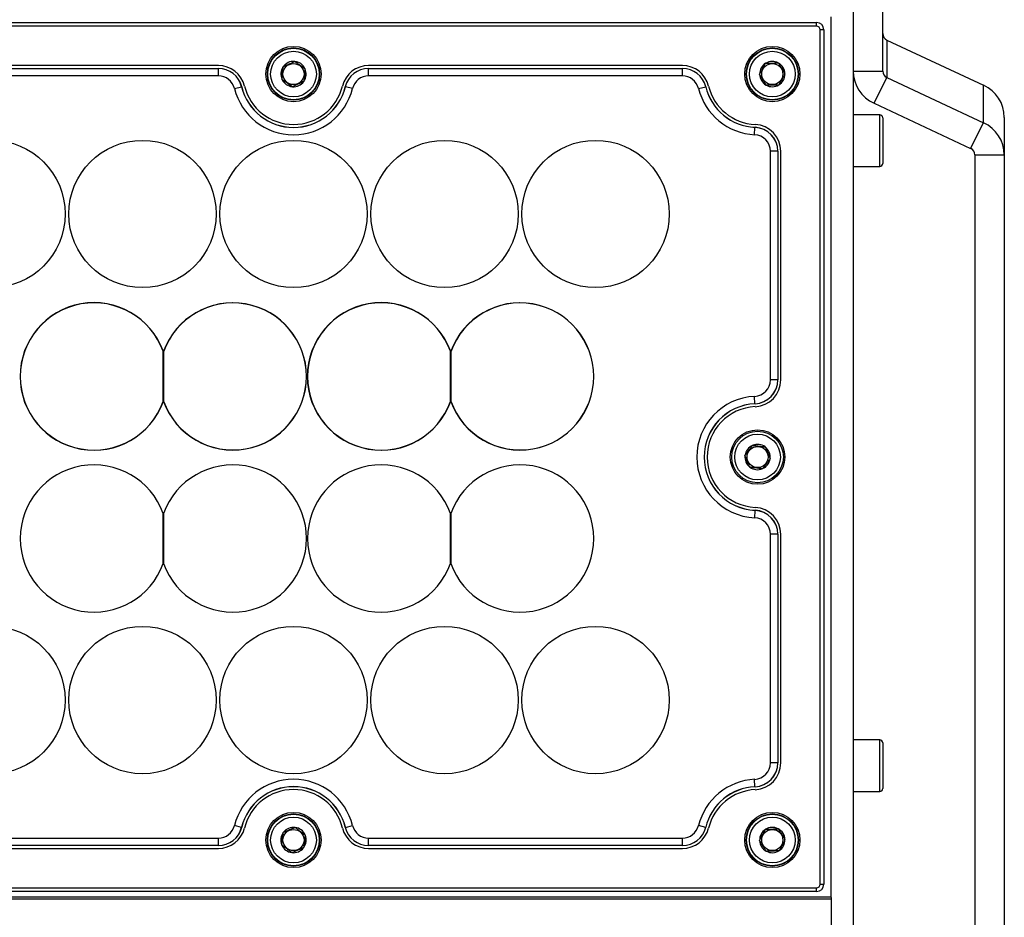
# Model space of a CAD drawing. Units: millimetres. Extents: x 36 to 2136, y 204 to 1689.
# Drawn here: x 1423 to 1557, y 1107 to 1229 of the extents above; entities that cross this region are included whole.
import ezdxf

# ---------------------------------------------------------------- set-up
doc = ezdxf.new("R2010")
doc.units = ezdxf.units.MM

msp = doc.modelspace()

# ---------------------------------------------------------------- linework, layer by layer
at = {"color": 7, "linetype": 'Continuous', "lineweight": 25}
for p, q in [((1536.55, 1477.49), (1536.55, 736.5)), ((1540.55, 1221.87), (1540.55, 1235.09)), ((1011.55, 1228.48), (1531.55, 1228.48)), ((1531.55, 1227.98), (1531.55, 1228.48)), ((1533.55, 1109.75), (1533.55, 1229.25)), ((1531.55, 1227.98), (1011.55, 1227.98)), ((1532.05, 1111.48), (1532.05, 1227.48)), ((1532.55, 1227.48), (1532.05, 1227.48)), ((1532.55, 1227.48), (1532.55, 1111.48)), ((1541.11, 1226.1), (1541.11, 1221)), ((1541.11, 1226.1), (1554.23, 1219.95)), ((1460.67, 1223.19), (1460.69, 1223.2)), ((1460.69, 1223.2), (1460.71, 1223.19)), ((1450.35, 1222.63), (1407.74, 1222.63)), ((1407.74, 1222.24), (1450.35, 1222.24)), ((1407.74, 1222.23), (1450.35, 1222.23)), ((1450.35, 1222.23), (1450.35, 1222.24)), ((1450.35, 1221.23), (1450.35, 1222.23)), ((1459.12, 1222.44), (1459.13, 1222.47)), ((1459.13, 1222.47), (1459.15, 1222.48)), ((1462.09, 1222.23), (1462.11, 1222.21)), ((1462.11, 1222.21), (1462.11, 1222.19)), ((1513.35, 1222.63), (1470.74, 1222.63)), ((1470.74, 1222.23), (1470.74, 1222.24)), ((1470.74, 1222.24), (1513.35, 1222.24)), ((1470.74, 1221.23), (1470.74, 1222.23)), ((1470.74, 1222.23), (1513.35, 1222.23)), ((1513.35, 1222.23), (1513.35, 1222.24)), ((1513.35, 1221.23), (1513.35, 1222.23)), ((1524.64, 1222.94), (1524.66, 1222.96)), ((1524.66, 1222.96), (1524.68, 1222.96)), ((1526.36, 1222.99), (1526.39, 1222.99)), ((1526.39, 1222.99), (1526.4, 1222.97)), ((1536.55, 1221.87), (1540.55, 1221.87)), ((1450.35, 1221.23), (1407.74, 1221.23)), ((1458.98, 1220.74), (1458.98, 1220.76)), ((1459, 1220.73), (1458.98, 1220.74)), ((1461.97, 1220.49), (1461.95, 1220.48)), ((1461.97, 1220.51), (1461.97, 1220.49)), ((1513.35, 1221.23), (1470.74, 1221.23)), ((1523.82, 1221.45), (1523.83, 1221.47)), ((1523.83, 1221.43), (1523.82, 1221.45)), ((1527.27, 1221.53), (1527.28, 1221.51)), ((1527.28, 1221.51), (1527.27, 1221.48)), ((1539.37, 1217.52), (1541.11, 1221)), ((1541.11, 1221), (1554.23, 1214.85)), ((1452.53, 1219.51), (1453.51, 1219.75)), ((1453.51, 1219.75), (1453.52, 1219.75)), ((1460.4, 1219.75), (1460.38, 1219.76)), ((1460.42, 1219.76), (1460.4, 1219.75)), ((1467.59, 1219.75), (1467.58, 1219.75)), ((1468.56, 1219.51), (1467.59, 1219.75)), ((1515.53, 1219.51), (1516.51, 1219.75)), ((1516.52, 1219.75), (1516.51, 1219.75)), ((1524.71, 1219.96), (1524.69, 1219.98)), ((1524.73, 1219.96), (1524.71, 1219.96)), ((1526.44, 1219.99), (1526.41, 1219.99)), ((1526.45, 1220.01), (1526.44, 1219.99)), ((1554.23, 1214.85), (1554.23, 1219.95)), ((1539.37, 1217.52), (1552.48, 1211.37)), ((1540.15, 1215.94), (1536.55, 1215.94)), ((1540.15, 1213.48), (1540.15, 1215.94)), ((1540.55, 1215.54), (1540.55, 1213.36)), ((1557.05, 1215.6), (1557.05, 1210.5)), ((1523.15, 1213.24), (1523.2, 1214.23)), ((1523.2, 1214.24), (1523.2, 1214.23)), ((1552.48, 1211.37), (1554.23, 1214.85)), ((1540.15, 1208.94), (1540.15, 1213.48)), ((1540.55, 1213.36), (1540.55, 1209.34)), ((1525.3, 1179.96), (1525.3, 1210.99)), ((1526.3, 1210.99), (1525.3, 1210.99)), ((1526.3, 1210.99), (1526.3, 1179.96)), ((1526.31, 1210.99), (1526.3, 1210.99)), ((1526.31, 1210.99), (1526.31, 1179.96)), ((1526.7, 1179.96), (1526.7, 1210.99)), ((1553.05, 1210.5), (1557.05, 1210.5)), ((1553.05, 1210.5), (1553.05, 1045.53)), ((1557.05, 1210.5), (1557.05, 1045.53)), ((1536.55, 1208.94), (1540.15, 1208.94)), ((1442.85, 1176.95), (1442.85, 1183.89)), ((1442.95, 1183.82), (1442.92, 1183.83)), ((1442.92, 1183.83), (1442.92, 1183.77)), ((1442.92, 1183.77), (1442.92, 1177.06)), ((1481.85, 1176.95), (1481.85, 1183.89)), ((1481.95, 1183.82), (1481.92, 1183.83)), ((1481.92, 1183.83), (1481.92, 1183.77)), ((1481.92, 1183.77), (1481.92, 1177.06)), ((1526.3, 1179.96), (1525.3, 1179.96)), ((1526.31, 1179.96), (1526.3, 1179.96)), ((1523.2, 1176.72), (1523.15, 1177.72)), ((1442.92, 1177.06), (1442.92, 1177)), ((1442.92, 1177), (1442.95, 1177.01)), ((1481.92, 1177.06), (1481.92, 1177)), ((1481.92, 1177), (1481.95, 1177.01)), ((1523.2, 1176.71), (1523.2, 1176.72)), ((1522.87, 1171.06), (1522.88, 1171.07)), ((1522.88, 1171.07), (1522.9, 1171.07)), ((1521.83, 1169.7), (1521.84, 1169.72)), ((1521.84, 1169.68), (1521.83, 1169.7)), ((1524.57, 1170.86), (1524.6, 1170.85)), ((1524.6, 1170.85), (1524.61, 1170.83)), ((1525.26, 1169.25), (1525.25, 1169.23)), ((1525.26, 1169.28), (1525.26, 1169.25)), ((1522.5, 1168.1), (1522.49, 1168.12)), ((1522.52, 1168.1), (1522.5, 1168.1)), ((1524.21, 1167.88), (1524.19, 1167.88)), ((1524.23, 1167.9), (1524.21, 1167.88)), ((1442.85, 1155), (1442.85, 1161.83)), ((1442.92, 1161.83), (1442.92, 1155)), ((1481.85, 1155), (1481.85, 1161.83)), ((1481.92, 1161.83), (1481.92, 1155)), ((1523.2, 1162.23), (1523.15, 1161.24)), ((1523.2, 1162.24), (1523.2, 1162.23)), ((1525.3, 1127.96), (1525.3, 1158.99)), ((1526.3, 1158.99), (1525.3, 1158.99)), ((1526.3, 1158.99), (1526.3, 1127.96)), ((1526.31, 1158.99), (1526.3, 1158.99)), ((1526.31, 1158.99), (1526.31, 1127.96)), ((1526.7, 1127.96), (1526.7, 1158.99)), ((1540.15, 1131.06), (1536.55, 1131.06)), ((1540.15, 1125.41), (1540.15, 1131.06)), ((1540.55, 1130.66), (1540.55, 1125.66)), ((1526.3, 1127.96), (1525.3, 1127.96)), ((1526.31, 1127.96), (1526.3, 1127.96)), ((1523.2, 1124.72), (1523.15, 1125.72)), ((1540.55, 1125.66), (1540.55, 1124.46)), ((1523.2, 1124.71), (1523.2, 1124.72)), ((1540.15, 1124.06), (1540.15, 1125.41)), ((1536.55, 1124.06), (1540.15, 1124.06)), ((1453.51, 1119.2), (1452.53, 1119.44)), ((1453.52, 1119.2), (1453.51, 1119.2)), ((1460.74, 1119.19), (1460.76, 1119.2)), ((1460.76, 1119.2), (1460.78, 1119.18)), ((1467.58, 1119.2), (1467.59, 1119.2)), ((1467.59, 1119.2), (1468.56, 1119.44)), ((1516.51, 1119.2), (1515.53, 1119.44)), ((1516.52, 1119.2), (1516.51, 1119.2)), ((1524.61, 1118.92), (1524.62, 1118.94)), ((1524.62, 1118.94), (1524.65, 1118.94)), ((1526.33, 1119.01), (1526.35, 1119.01)), ((1526.35, 1119.01), (1526.37, 1118.99)), ((1407.74, 1117.73), (1450.35, 1117.73)), ((1450.35, 1116.73), (1450.35, 1117.73)), ((1459.16, 1118.5), (1459.17, 1118.52)), ((1459.17, 1118.52), (1459.19, 1118.53)), ((1462.12, 1118.16), (1462.14, 1118.15)), ((1462.14, 1118.15), (1462.14, 1118.12)), ((1470.74, 1117.73), (1513.35, 1117.73)), ((1470.74, 1116.73), (1470.74, 1117.73)), ((1513.35, 1116.73), (1513.35, 1117.73)), ((1527.26, 1117.57), (1527.28, 1117.54)), ((1527.28, 1117.54), (1527.27, 1117.52)), ((1450.35, 1116.73), (1407.74, 1116.73)), ((1450.35, 1116.72), (1407.74, 1116.72)), ((1407.74, 1116.33), (1450.35, 1116.33)), ((1450.35, 1116.72), (1450.35, 1116.73)), ((1458.95, 1116.81), (1458.95, 1116.83)), ((1458.97, 1116.79), (1458.95, 1116.81)), ((1461.93, 1116.43), (1461.9, 1116.42)), ((1461.93, 1116.45), (1461.93, 1116.43)), ((1513.35, 1116.73), (1470.74, 1116.73)), ((1470.74, 1116.72), (1470.74, 1116.73)), ((1513.35, 1116.72), (1470.74, 1116.72)), ((1470.74, 1116.33), (1513.35, 1116.33)), ((1513.35, 1116.72), (1513.35, 1116.73)), ((1523.82, 1117.41), (1523.83, 1117.43)), ((1523.83, 1117.39), (1523.82, 1117.41)), ((1460.33, 1115.76), (1460.31, 1115.77)), ((1460.35, 1115.77), (1460.33, 1115.76)), ((1524.74, 1115.94), (1524.73, 1115.96)), ((1524.77, 1115.94), (1524.74, 1115.94)), ((1526.47, 1116.01), (1526.45, 1116.01)), ((1526.48, 1116.03), (1526.47, 1116.01)), ((1011.55, 1110.98), (1531.55, 1110.98)), ((1531.55, 1110.48), (1531.55, 1110.98)), ((1532.05, 1111.48), (1532.55, 1111.48)), ((1009.55, 1109.75), (1533.55, 1109.75)), ((1009.55, 1109.5), (1533.55, 1109.5)), ((1531.55, 1110.48), (1011.55, 1110.48)), ((1533.55, 1109.66), (1533.55, 1109.75)), ((1533.55, 1109.66), (1533.55, 1104.33))]:
    msp.add_line(p, q, dxfattribs=at)
for centre, radius in [((1460.55, 1221.48), 3.75), ((1460.55, 1221.48), 3.55), ((1460.55, 1221.48), 3.5), ((1460.55, 1221.48), 3.1), ((1525.55, 1221.48), 3.75), ((1525.55, 1221.48), 3.55), ((1525.55, 1221.48), 3.5), ((1525.55, 1221.48), 3.1), ((1460.55, 1221.48), 1.43), ((1525.55, 1221.48), 1.43), ((1419.55, 1202.48), 10), ((1440.05, 1202.48), 10), ((1460.55, 1202.48), 10), ((1481.05, 1202.48), 10), ((1501.55, 1202.48), 10), ((1523.55, 1169.48), 3.7), ((1523.55, 1169.48), 3.5), ((1523.55, 1169.48), 3.1), ((1523.55, 1169.48), 1.43), ((1419.55, 1136.48), 10), ((1419.55, 1136.48), 10), ((1440.05, 1136.48), 10), ((1440.05, 1136.48), 10), ((1460.55, 1136.48), 10), ((1460.55, 1136.48), 10), ((1481.05, 1136.48), 10), ((1481.05, 1136.48), 10), ((1501.55, 1136.48), 10), ((1501.55, 1136.48), 10), ((1460.55, 1117.48), 3.75), ((1460.55, 1117.48), 3.55), ((1460.55, 1117.48), 3.5), ((1460.55, 1117.48), 3.1), ((1525.55, 1117.48), 3.75), ((1525.55, 1117.48), 3.55), ((1525.55, 1117.48), 3.5), ((1525.55, 1117.48), 3.1), ((1460.55, 1117.48), 1.43), ((1525.55, 1117.48), 1.43)]:
    msp.add_circle(centre, radius, dxfattribs=at)
for centre, radius, start, end in [((1531.55, 1227.48), 1, 0, 90), ((1531.55, 1227.48), 0.5, 0, 90), ((1541.51, 1226.98), 0.965, 180.4469, 245.4291), ((1460.55, 1221.48), 1.72, 85.8588, 144.4532), ((1460.55, 1221.48), 1.72, 25.8588, 84.4532), ((1525.55, 1221.48), 1.72, 61.6647, 120.2591), ((1450.35, 1218.98), 3.65, 13.7741, 90), ((1450.35, 1218.98), 3.26, 13.7741, 90), ((1450.35, 1218.98), 3.25, 13.7741, 90), ((1460.55, 1221.48), 1.72, 145.8588, 204.4532), ((1460.55, 1221.48), 1.72, 325.8588, 24.4532), ((1470.74, 1218.98), 3.65, 90, 166.2259), ((1470.74, 1218.98), 3.26, 90, 166.2259), ((1470.74, 1218.98), 3.25, 90, 166.2259), ((1513.35, 1218.98), 3.65, 13.7741, 90), ((1513.35, 1218.98), 3.26, 13.7741, 90), ((1513.35, 1218.98), 3.25, 13.7741, 90), ((1525.55, 1221.48), 1.72, 121.6647, 180.2591), ((1525.55, 1221.48), 1.72, 1.6647, 60.2591), ((1541.37, 1221.91), 4.83, 180.4469, 245.4291), ((1541.51, 1221.88), 0.965, 180.4469, 245.4291), ((1450.35, 1218.98), 2.25, 13.7741, 90), ((1460.55, 1221.48), 1.72, 205.8588, 264.4532), ((1460.55, 1221.48), 1.72, 265.8588, 324.4532), ((1470.74, 1218.98), 2.25, 90, 166.2259), ((1513.35, 1218.98), 2.25, 13.7741, 90), ((1525.55, 1221.48), 1.72, 181.6647, 240.2591), ((1525.55, 1221.48), 1.72, 301.6647, 0.2591), ((1460.55, 1221.48), 8.25, 193.7741, 346.2259), ((1460.55, 1221.48), 7.25, 193.7741, 346.2259), ((1460.55, 1221.48), 7.24, 193.7741, 346.2259), ((1460.55, 1221.48), 6.85, 193.7741, 346.2259), ((1523.55, 1221.48), 8.25, 193.7741, 267.2706), ((1523.55, 1221.48), 7.25, 193.7741, 267.2706), ((1523.55, 1221.48), 7.24, 193.7741, 267.2706), ((1523.55, 1221.48), 6.85, 193.7741, 267.2706), ((1525.55, 1221.48), 1.72, 241.6647, 300.2591), ((1552.22, 1215.56), 4.83, 0.4469, 65.4291), ((1540.15, 1215.54), 0.4, 0, 90), ((1523.05, 1210.99), 3.26, 0, 87.2706), ((1523.05, 1210.99), 3.25, 0, 87.2706), ((1523.05, 1210.99), 3.65, 0, 87.2706), ((1552.22, 1210.46), 4.83, 0.4469, 65.4291), ((1523.05, 1210.99), 2.25, 0, 87.2706), ((1552.08, 1210.49), 0.965, 0.4469, 65.4291), ((1540.15, 1209.34), 0.4, 270, 0), ((1433.45, 1180.42), 10.02, 20.2669, 339.7331), ((1433.45, 1180.42), 10, 19.9484, 340.0516), ((1452.32, 1180.42), 10, 199.9484, 160.0516), ((1452.32, 1180.42), 9.98, 199.6287, 160.3713), ((1472.45, 1180.42), 10.02, 20.2669, 339.7331), ((1472.45, 1180.42), 10, 19.9484, 340.0516), ((1491.32, 1180.42), 10, 199.9484, 160.0516), ((1491.32, 1180.42), 9.98, 199.6287, 160.3713), ((1523.05, 1179.96), 2.25, 272.7294, 0), ((1523.05, 1179.96), 3.25, 272.7294, 0), ((1523.05, 1179.96), 3.26, 272.7294, 0), ((1523.05, 1179.96), 3.65, 272.7294, 0), ((1523.55, 1169.48), 8.25, 92.7294, 267.2706), ((1523.55, 1169.48), 7.25, 92.7294, 267.2706), ((1523.55, 1169.48), 7.24, 92.7294, 267.2706), ((1523.55, 1169.48), 6.85, 92.7294, 267.2706), ((1523.55, 1169.48), 1.72, 113.3285, 171.923), ((1523.55, 1169.48), 1.72, 53.3285, 111.923), ((1523.55, 1169.48), 1.72, 173.3285, 231.923), ((1523.55, 1169.48), 1.72, 353.3285, 51.923), ((1433.45, 1158.42), 10, 19.9484, 340.0516), ((1452.32, 1158.42), 10, 199.9484, 160.0516), ((1472.45, 1158.42), 10, 19.9484, 340.0516), ((1491.32, 1158.42), 10, 199.9484, 160.0516), ((1523.55, 1169.48), 1.72, 293.3285, 351.923), ((1523.55, 1169.48), 1.72, 233.3285, 291.923), ((1523.05, 1158.99), 3.26, 0, 87.2706), ((1523.05, 1158.99), 3.25, 0, 87.2706), ((1523.05, 1158.99), 3.65, 0, 87.2706), ((1523.05, 1158.99), 2.25, 0, 87.2706), ((1540.15, 1130.66), 0.4, 0, 90), ((1523.05, 1127.96), 2.25, 272.7294, 0), ((1523.05, 1127.96), 3.25, 272.7294, 0), ((1523.05, 1127.96), 3.26, 272.7294, 0), ((1523.05, 1127.96), 3.65, 272.7294, 0), ((1460.55, 1117.48), 8.25, 13.7741, 166.2259), ((1523.55, 1117.48), 8.25, 92.7294, 166.2259), ((1460.55, 1117.48), 7.25, 13.7741, 166.2259), ((1460.55, 1117.48), 7.24, 13.7741, 166.2259), ((1460.55, 1117.48), 6.85, 13.7741, 166.2259), ((1523.55, 1117.48), 7.25, 92.7294, 166.2259), ((1523.55, 1117.48), 7.24, 92.7294, 166.2259), ((1523.55, 1117.48), 6.85, 92.7294, 166.2259), ((1540.15, 1124.46), 0.4, 270, 0), ((1450.35, 1119.98), 2.25, 270, 346.2259), ((1450.35, 1119.98), 3.25, 270, 346.2259), ((1450.35, 1119.98), 3.26, 270, 346.2259), ((1450.35, 1119.98), 3.65, 270, 346.2259), ((1460.55, 1117.48), 1.72, 83.5121, 142.1065), ((1460.55, 1117.48), 1.72, 23.5121, 82.1065), ((1470.74, 1119.98), 3.65, 193.7741, 270), ((1470.74, 1119.98), 3.26, 193.7741, 270), ((1470.74, 1119.98), 3.25, 193.7741, 270), ((1470.74, 1119.98), 2.25, 193.7741, 270), ((1513.35, 1119.98), 2.25, 270, 346.2259), ((1513.35, 1119.98), 3.25, 270, 346.2259), ((1513.35, 1119.98), 3.26, 270, 346.2259), ((1513.35, 1119.98), 3.65, 270, 346.2259), ((1525.55, 1117.48), 1.72, 122.9869, 181.5814), ((1525.55, 1117.48), 1.72, 62.9869, 121.5814), ((1525.55, 1117.48), 1.72, 2.9869, 61.5814), ((1460.55, 1117.48), 1.72, 143.5121, 202.1065), ((1460.55, 1117.48), 1.72, 323.5121, 22.1065), ((1525.55, 1117.48), 1.72, 302.9869, 1.5814), ((1460.55, 1117.48), 1.72, 203.5121, 262.1065), ((1460.55, 1117.48), 1.72, 263.5121, 322.1065), ((1525.55, 1117.48), 1.72, 182.9869, 241.5814), ((1525.55, 1117.48), 1.72, 242.9869, 301.5814), ((1531.55, 1111.48), 0.5, 270, 0), ((1531.55, 1111.48), 1, 270, 0)]:
    msp.add_arc(centre, radius, start, end, dxfattribs=at)
for points, knots in [([(1459.15, 1222.48), (1459.2, 1222.5), (1459.3, 1222.55), (1459.47, 1222.63), (1459.64, 1222.71), (1459.85, 1222.81), (1460.09, 1222.92), (1460.31, 1223.02), (1460.5, 1223.11), (1460.61, 1223.16), (1460.67, 1223.19)], [0, 0, 0, 0, 0.108066, 0.216729, 0.328107, 0.440931, 0.629738, 0.762301, 0.88067, 1, 1, 1, 1]), ([(1460.71, 1223.19), (1460.76, 1223.16), (1460.85, 1223.09), (1461, 1222.99), (1461.16, 1222.88), (1461.35, 1222.74), (1461.56, 1222.59), (1461.77, 1222.45), (1461.94, 1222.33), (1462.04, 1222.26), (1462.09, 1222.23)], [0, 0, 0, 0, 0.1080663, 0.216729, 0.3281073, 0.4409309, 0.6297378, 0.7623006, 0.8806702, 1, 1, 1, 1]), ([(1458.98, 1220.76), (1458.99, 1220.82), (1459, 1220.94), (1459.01, 1221.12), (1459.03, 1221.3), (1459.05, 1221.54), (1459.07, 1221.8), (1459.09, 1222.05), (1459.11, 1222.25), (1459.12, 1222.38), (1459.12, 1222.44)], [0, 0, 0, 0, 0.108066, 0.216729, 0.328107, 0.440931, 0.629738, 0.762301, 0.88067, 1, 1, 1, 1]), ([(1462.11, 1222.19), (1462.11, 1222.13), (1462.1, 1222.02), (1462.08, 1221.84), (1462.07, 1221.65), (1462.05, 1221.43), (1462.03, 1221.17), (1462.01, 1220.92), (1461.99, 1220.7), (1461.98, 1220.57), (1461.97, 1220.51)], [0, 0, 0, 0, 0.10806, 0.216716, 0.328088, 0.440905, 0.598983, 0.762315, 0.880677, 1, 1, 1, 1]), ([(1523.83, 1221.47), (1523.85, 1221.52), (1523.91, 1221.62), (1524, 1221.78), (1524.09, 1221.94), (1524.21, 1222.15), (1524.33, 1222.38), (1524.45, 1222.6), (1524.55, 1222.77), (1524.61, 1222.88), (1524.64, 1222.94)], [0, 0, 0, 0, 0.108066, 0.216729, 0.328107, 0.440931, 0.629738, 0.762301, 0.88067, 1, 1, 1, 1]), ([(1524.68, 1222.96), (1524.74, 1222.96), (1524.85, 1222.96), (1525.03, 1222.97), (1525.22, 1222.97), (1525.46, 1222.97), (1525.72, 1222.98), (1525.97, 1222.98), (1526.17, 1222.99), (1526.3, 1222.99), (1526.36, 1222.99)], [0, 0, 0, 0, 0.108066, 0.216729, 0.328107, 0.440931, 0.629738, 0.762301, 0.88067, 1, 1, 1, 1]), ([(1526.4, 1222.97), (1526.43, 1222.92), (1526.49, 1222.82), (1526.58, 1222.67), (1526.68, 1222.5), (1526.79, 1222.31), (1526.92, 1222.1), (1527.05, 1221.88), (1527.17, 1221.69), (1527.23, 1221.58), (1527.27, 1221.53)], [0, 0, 0, 0, 0.10806, 0.216716, 0.328088, 0.440905, 0.598983, 0.762315, 0.880677, 1, 1, 1, 1]), ([(1460.38, 1219.76), (1460.33, 1219.8), (1460.24, 1219.86), (1460.09, 1219.97), (1459.94, 1220.07), (1459.74, 1220.21), (1459.53, 1220.36), (1459.32, 1220.5), (1459.15, 1220.62), (1459.05, 1220.69), (1459, 1220.73)], [0, 0, 0, 0, 0.108066, 0.216729, 0.328107, 0.440931, 0.629738, 0.762301, 0.88067, 1, 1, 1, 1]), ([(1461.95, 1220.48), (1461.89, 1220.45), (1461.79, 1220.4), (1461.63, 1220.33), (1461.46, 1220.25), (1461.24, 1220.14), (1461.01, 1220.03), (1460.78, 1219.93), (1460.59, 1219.84), (1460.48, 1219.79), (1460.42, 1219.76)], [0, 0, 0, 0, 0.108066, 0.216729, 0.328107, 0.440931, 0.629738, 0.762301, 0.88067, 1, 1, 1, 1]), ([(1524.69, 1219.98), (1524.66, 1220.03), (1524.61, 1220.13), (1524.51, 1220.29), (1524.42, 1220.45), (1524.29, 1220.65), (1524.16, 1220.87), (1524.03, 1221.09), (1523.93, 1221.26), (1523.86, 1221.37), (1523.83, 1221.43)], [0, 0, 0, 0, 0.108066, 0.216729, 0.328107, 0.440931, 0.629738, 0.762301, 0.88067, 1, 1, 1, 1]), ([(1527.27, 1221.48), (1527.24, 1221.43), (1527.18, 1221.33), (1527.1, 1221.18), (1527, 1221.01), (1526.89, 1220.8), (1526.76, 1220.58), (1526.64, 1220.36), (1526.54, 1220.18), (1526.48, 1220.07), (1526.45, 1220.01)], [0, 0, 0, 0, 0.1080663, 0.216729, 0.3281073, 0.4409309, 0.6297378, 0.7623006, 0.8806702, 1, 1, 1, 1]), ([(1526.41, 1219.99), (1526.36, 1219.99), (1526.24, 1219.99), (1526.06, 1219.98), (1525.87, 1219.98), (1525.63, 1219.98), (1525.38, 1219.97), (1525.13, 1219.97), (1524.92, 1219.97), (1524.79, 1219.96), (1524.73, 1219.96)], [0, 0, 0, 0, 0.1080663, 0.216729, 0.3281073, 0.4409309, 0.6297378, 0.7623006, 0.8806702, 1, 1, 1, 1]), ([(1521.84, 1169.72), (1521.88, 1169.76), (1521.95, 1169.85), (1522.06, 1170), (1522.17, 1170.15), (1522.32, 1170.34), (1522.47, 1170.54), (1522.63, 1170.74), (1522.75, 1170.9), (1522.83, 1171.01), (1522.87, 1171.06)], [0, 0, 0, 0, 0.1080663, 0.216729, 0.3281073, 0.4409309, 0.6297378, 0.7623006, 0.8806702, 1, 1, 1, 1]), ([(1522.9, 1171.07), (1522.96, 1171.06), (1523.08, 1171.05), (1523.25, 1171.03), (1523.44, 1171), (1523.68, 1170.97), (1523.93, 1170.94), (1524.18, 1170.91), (1524.39, 1170.88), (1524.51, 1170.86), (1524.57, 1170.86)], [0, 0, 0, 0, 0.108066, 0.216729, 0.328107, 0.440931, 0.629738, 0.762301, 0.88067, 1, 1, 1, 1]), ([(1522.49, 1168.12), (1522.46, 1168.17), (1522.42, 1168.28), (1522.35, 1168.45), (1522.28, 1168.62), (1522.19, 1168.84), (1522.09, 1169.08), (1521.99, 1169.31), (1521.91, 1169.5), (1521.86, 1169.62), (1521.84, 1169.68)], [0, 0, 0, 0, 0.108066, 0.216729, 0.328107, 0.440931, 0.629738, 0.762301, 0.88067, 1, 1, 1, 1]), ([(1524.61, 1170.83), (1524.63, 1170.78), (1524.67, 1170.67), (1524.74, 1170.5), (1524.82, 1170.33), (1524.9, 1170.12), (1525, 1169.89), (1525.1, 1169.66), (1525.18, 1169.45), (1525.23, 1169.33), (1525.26, 1169.28)], [0, 0, 0, 0, 0.10806, 0.216716, 0.328088, 0.440905, 0.598983, 0.762315, 0.880677, 1, 1, 1, 1]), ([(1525.25, 1169.23), (1525.22, 1169.19), (1525.15, 1169.1), (1525.04, 1168.95), (1524.92, 1168.8), (1524.78, 1168.61), (1524.62, 1168.41), (1524.47, 1168.21), (1524.34, 1168.05), (1524.27, 1167.95), (1524.23, 1167.9)], [0, 0, 0, 0, 0.108066, 0.216729, 0.328107, 0.440931, 0.629738, 0.762301, 0.88067, 1, 1, 1, 1]), ([(1524.19, 1167.88), (1524.13, 1167.89), (1524.02, 1167.9), (1523.84, 1167.93), (1523.65, 1167.95), (1523.41, 1167.98), (1523.16, 1168.01), (1522.91, 1168.05), (1522.71, 1168.07), (1522.58, 1168.09), (1522.52, 1168.1)], [0, 0, 0, 0, 0.108066, 0.216729, 0.328107, 0.440931, 0.629738, 0.762301, 0.88067, 1, 1, 1, 1]), ([(1459.19, 1118.53), (1459.24, 1118.56), (1459.35, 1118.6), (1459.51, 1118.67), (1459.69, 1118.74), (1459.91, 1118.84), (1460.15, 1118.94), (1460.38, 1119.03), (1460.57, 1119.11), (1460.68, 1119.16), (1460.74, 1119.19)], [0, 0, 0, 0, 0.108066, 0.216729, 0.328107, 0.440931, 0.629738, 0.762301, 0.88067, 1, 1, 1, 1]), ([(1460.78, 1119.18), (1460.83, 1119.15), (1460.92, 1119.08), (1461.06, 1118.97), (1461.21, 1118.85), (1461.41, 1118.71), (1461.61, 1118.55), (1461.81, 1118.4), (1461.97, 1118.28), (1462.07, 1118.2), (1462.12, 1118.16)], [0, 0, 0, 0, 0.108066, 0.216729, 0.328107, 0.440931, 0.629738, 0.762301, 0.88067, 1, 1, 1, 1]), ([(1523.83, 1117.43), (1523.85, 1117.48), (1523.91, 1117.58), (1523.99, 1117.74), (1524.08, 1117.91), (1524.19, 1118.12), (1524.31, 1118.35), (1524.43, 1118.57), (1524.52, 1118.75), (1524.58, 1118.86), (1524.61, 1118.92)], [0, 0, 0, 0, 0.108066, 0.216729, 0.328107, 0.440931, 0.629738, 0.762301, 0.88067, 1, 1, 1, 1]), ([(1524.65, 1118.94), (1524.7, 1118.94), (1524.82, 1118.95), (1525, 1118.96), (1525.19, 1118.96), (1525.43, 1118.97), (1525.68, 1118.98), (1525.93, 1118.99), (1526.14, 1119), (1526.27, 1119.01), (1526.33, 1119.01)], [0, 0, 0, 0, 0.108066, 0.216729, 0.328107, 0.440931, 0.629738, 0.762301, 0.88067, 1, 1, 1, 1]), ([(1526.37, 1118.99), (1526.4, 1118.94), (1526.46, 1118.84), (1526.55, 1118.69), (1526.65, 1118.53), (1526.77, 1118.34), (1526.91, 1118.13), (1527.05, 1117.91), (1527.16, 1117.73), (1527.23, 1117.62), (1527.26, 1117.57)], [0, 0, 0, 0, 0.1080599, 0.2167161, 0.3280878, 0.4409046, 0.5989828, 0.7623148, 0.8806773, 1, 1, 1, 1]), ([(1458.95, 1116.83), (1458.96, 1116.89), (1458.97, 1117), (1459, 1117.18), (1459.02, 1117.37), (1459.05, 1117.61), (1459.08, 1117.86), (1459.11, 1118.11), (1459.14, 1118.31), (1459.16, 1118.44), (1459.16, 1118.5)], [0, 0, 0, 0, 0.108066, 0.216729, 0.328107, 0.440931, 0.629738, 0.762301, 0.88067, 1, 1, 1, 1]), ([(1462.14, 1118.12), (1462.13, 1118.07), (1462.12, 1117.95), (1462.1, 1117.77), (1462.07, 1117.59), (1462.04, 1117.37), (1462.01, 1117.11), (1461.98, 1116.86), (1461.95, 1116.64), (1461.94, 1116.52), (1461.93, 1116.45)], [0, 0, 0, 0, 0.10806, 0.216716, 0.328088, 0.440905, 0.598983, 0.762315, 0.880677, 1, 1, 1, 1]), ([(1527.27, 1117.52), (1527.24, 1117.47), (1527.19, 1117.37), (1527.1, 1117.21), (1527.01, 1117.04), (1526.9, 1116.83), (1526.78, 1116.6), (1526.67, 1116.38), (1526.57, 1116.2), (1526.51, 1116.09), (1526.48, 1116.03)], [0, 0, 0, 0, 0.108066, 0.216729, 0.328107, 0.440931, 0.629738, 0.762301, 0.88067, 1, 1, 1, 1]), ([(1460.31, 1115.77), (1460.27, 1115.81), (1460.17, 1115.88), (1460.03, 1115.99), (1459.88, 1116.1), (1459.69, 1116.25), (1459.48, 1116.4), (1459.28, 1116.55), (1459.12, 1116.68), (1459.02, 1116.75), (1458.97, 1116.79)], [0, 0, 0, 0, 0.1080663, 0.216729, 0.3281073, 0.4409309, 0.6297378, 0.7623006, 0.8806702, 1, 1, 1, 1]), ([(1461.9, 1116.42), (1461.85, 1116.4), (1461.75, 1116.35), (1461.58, 1116.28), (1461.4, 1116.21), (1461.18, 1116.12), (1460.95, 1116.02), (1460.72, 1115.92), (1460.53, 1115.84), (1460.41, 1115.79), (1460.35, 1115.77)], [0, 0, 0, 0, 0.108066, 0.216729, 0.328107, 0.440931, 0.629738, 0.762301, 0.88067, 1, 1, 1, 1]), ([(1524.73, 1115.96), (1524.7, 1116.01), (1524.64, 1116.11), (1524.54, 1116.26), (1524.44, 1116.42), (1524.31, 1116.62), (1524.17, 1116.84), (1524.04, 1117.05), (1523.93, 1117.23), (1523.86, 1117.33), (1523.83, 1117.39)], [0, 0, 0, 0, 0.1080663, 0.216729, 0.3281073, 0.4409309, 0.6297378, 0.7623006, 0.8806702, 1, 1, 1, 1]), ([(1526.45, 1116.01), (1526.39, 1116.01), (1526.28, 1116), (1526.1, 1116), (1525.91, 1115.99), (1525.67, 1115.98), (1525.41, 1115.97), (1525.16, 1115.96), (1524.96, 1115.95), (1524.83, 1115.95), (1524.77, 1115.94)], [0, 0, 0, 0, 0.108066, 0.216729, 0.328107, 0.440931, 0.629738, 0.762301, 0.88067, 1, 1, 1, 1])]:
    msp.add_open_spline(points, degree=3, knots=knots, dxfattribs=at)

doc.saveas('drawing.dxf')
